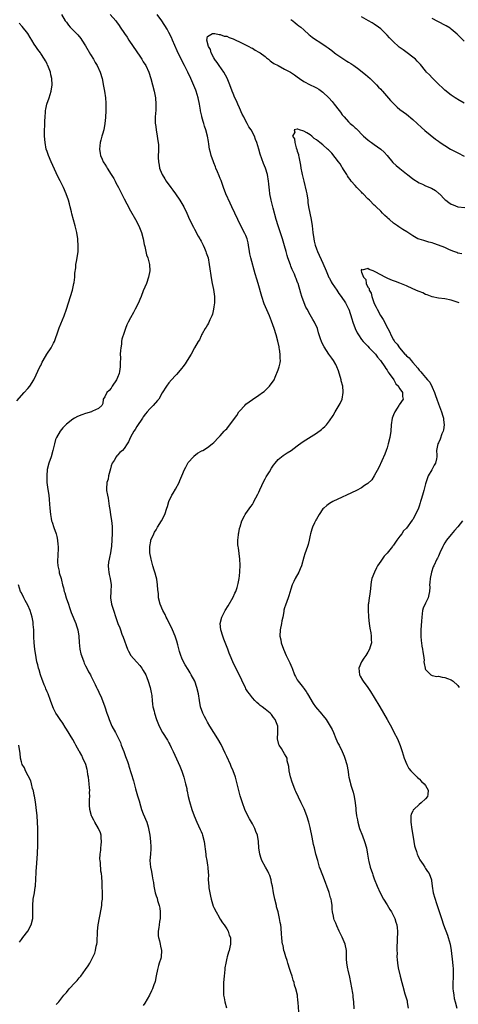
# Model space of a CAD drawing. Units: inches. Extents: x 2613000 to 2616000, y 1536000 to 1539000.
# Drawn here: x 2615152 to 2615289, y 1536934 to 1537241 of the extents above; entities that cross this region are included whole.
import ezdxf

# ---------------------------------------------------------------- set-up
doc = ezdxf.new("R2010")
doc.units = ezdxf.units.IN
doc.header["$MEASUREMENT"] = 0
doc.layers.add('LD26131536_10ft', color=122, linetype='Continuous')

msp = doc.modelspace()

# ---------------------------------------------------------------- linework, layer by layer
at = {"layer": 'LD26131536_10ft'}
for points, elevation in [([(2615165.53, 1537243), (2615166.68, 1537241), (2615167, 1537240.54), (2615167.65, 1537239.65), (2615168.24, 1537239), (2615169, 1537238.2), (2615170.63, 1537236.63), (2615171.53, 1537235.52), (2615171.88, 1537235), (2615173, 1537233.2), (2615174.52, 1537230.52), (2615175.44, 1537229), (2615175.99, 1537227.99), (2615176.61, 1537227), (2615177.56, 1537225), (2615178.15, 1537223), (2615178.63, 1537220.63), (2615178.91, 1537219), (2615179.2, 1537217), (2615179.32, 1537215.32), (2615179.34, 1537215), (2615179.33, 1537213), (2615179.22, 1537210.78), (2615179.05, 1537209), (2615178.66, 1537207), (2615178.32, 1537205.68), (2615178.1, 1537205), (2615177.75, 1537203.75), (2615177.57, 1537203), (2615177.33, 1537201), (2615177.59, 1537199.59), (2615177.67, 1537199), (2615178.15, 1537197.85), (2615178.53, 1537197), (2615178.72, 1537196.72), (2615179, 1537196.23), (2615179.48, 1537195.48), (2615179.75, 1537195), (2615181, 1537193.06), (2615181.78, 1537191.78), (2615182.19, 1537191), (2615182.48, 1537190.48), (2615183.24, 1537189), (2615185, 1537185.47), (2615185.85, 1537183.85), (2615187, 1537181.72), (2615188.55, 1537179), (2615189.63, 1537177), (2615190.46, 1537175), (2615190.96, 1537173), (2615191.24, 1537171.24), (2615191.43, 1537170.57), (2615191.76, 1537169), (2615192.01, 1537168.01), (2615192.39, 1537167), (2615192.94, 1537165), (2615193.04, 1537163), (2615192.65, 1537161), (2615191.94, 1537159), (2615191, 1537156.74), (2615190.31, 1537155), (2615189.92, 1537154.08), (2615189.49, 1537153), (2615188.49, 1537151), (2615187.95, 1537150.05), (2615187, 1537148.31), (2615186.32, 1537147), (2615185.88, 1537146.12), (2615185.44, 1537145), (2615185, 1537143.81), (2615184.32, 1537141.68), (2615184.23, 1537141), (2615184.17, 1537140.17), (2615183.95, 1537139), (2615183.84, 1537138.16), (2615183.83, 1537137), (2615183.86, 1537135.86), (2615183.77, 1537134.23), (2615183.77, 1537133), (2615183.57, 1537131.57), (2615183.46, 1537131), (2615183, 1537129.73), (2615182.67, 1537129), (2615181.33, 1537127), (2615181, 1537126.43), (2615180.34, 1537125.66), (2615179.61, 1537125), (2615179, 1537123.69), (2615178.44, 1537123), (2615178.34, 1537121.66), (2615178.04, 1537121), (2615177, 1537120.07), (2615175.19, 1537119.19), (2615175, 1537119.07), (2615174.85, 1537119), (2615173, 1537118.5), (2615171.88, 1537118.12), (2615170.47, 1537117.53), (2615169.53, 1537117), (2615169, 1537116.72), (2615167, 1537115.2), (2615165.94, 1537114.06), (2615165.04, 1537113), (2615163.89, 1537111), (2615163.64, 1537110.36), (2615163.26, 1537109), (2615162.83, 1537107), (2615162.24, 1537105), (2615161.55, 1537103), (2615161.04, 1537101), (2615160.87, 1537099), (2615160.94, 1537096.94), (2615161.24, 1537094.76), (2615161.51, 1537093), (2615161.69, 1537091.69), (2615161.78, 1537090.22), (2615161.9, 1537089), (2615162.07, 1537087), (2615162.28, 1537085.72), (2615162.41, 1537085), (2615162.59, 1537084.59), (2615163.1, 1537082.9), (2615163.8, 1537081), (2615164.09, 1537080.09), (2615164.26, 1537079), (2615164.35, 1537077.65), (2615164.42, 1537077), (2615164.32, 1537073.68), (2615164.24, 1537073), (2615164.2, 1537072.2), (2615164.31, 1537071), (2615164.72, 1537069.28), (2615164.74, 1537069), (2615164.77, 1537068.77), (2615165.38, 1537067), (2615165.47, 1537066.53), (2615165.84, 1537065), (2615166.1, 1537064.1), (2615166.3, 1537063), (2615166.5, 1537062.5), (2615166.95, 1537061), (2615167.63, 1537059), (2615167.99, 1537058.01), (2615168.31, 1537057), (2615168.46, 1537056.46), (2615169.95, 1537053), (2615170.22, 1537052.22), (2615170.62, 1537051), (2615170.93, 1537049), (2615171.02, 1537047.02), (2615171.22, 1537045), (2615171.56, 1537043.56), (2615171.71, 1537043), (2615172.42, 1537041), (2615172.59, 1537040.59), (2615173, 1537039.79), (2615173.39, 1537039), (2615173.94, 1537037.94), (2615174.49, 1537037), (2615174.65, 1537036.65), (2615175, 1537036.04), (2615175.52, 1537035), (2615176, 1537034), (2615176.43, 1537033), (2615176.58, 1537032.58), (2615177, 1537031.83), (2615177.25, 1537031.25), (2615177.73, 1537030.27), (2615178.29, 1537029), (2615179.05, 1537027), (2615179.62, 1537025), (2615179.99, 1537023.99), (2615180.31, 1537023), (2615181, 1537021.44), (2615181.23, 1537021), (2615182.37, 1537019), (2615183, 1537017.77), (2615183.86, 1537015.86), (2615184.13, 1537015), (2615184.92, 1537013), (2615185.48, 1537011.49), (2615185.68, 1537011), (2615186.04, 1537009.96), (2615186.33, 1537009), (2615186.46, 1537008.46), (2615187.9, 1537003.9), (2615188.57, 1537001.43), (2615189.23, 1536999.23), (2615189.68, 1536997.68), (2615190.11, 1536996.11), (2615190.45, 1536995), (2615191, 1536993.56), (2615192.09, 1536991), (2615192.49, 1536989.51), (2615192.64, 1536989), (2615193, 1536987), (2615193.28, 1536985), (2615193.33, 1536983.33), (2615193.35, 1536983), (2615193.35, 1536982.65), (2615193.2, 1536981), (2615193.07, 1536979.07), (2615193.25, 1536977), (2615193.6, 1536975.6), (2615193.72, 1536974.28), (2615194, 1536973), (2615194.16, 1536972.16), (2615194.3, 1536971), (2615194.7, 1536969), (2615195, 1536968), (2615195.29, 1536967.29), (2615195.47, 1536966.53), (2615195.99, 1536965), (2615196.18, 1536964.18), (2615196.29, 1536963), (2615196.23, 1536961), (2615196.04, 1536960.04), (2615195.9, 1536959), (2615195.84, 1536958.16), (2615195.59, 1536957), (2615195.6, 1536955.6), (2615195.7, 1536955), (2615196.03, 1536953.97), (2615196.23, 1536953), (2615196.32, 1536952.32), (2615196.71, 1536951), (2615196.57, 1536949), (2615196.43, 1536948.43), (2615195.96, 1536947), (2615195.7, 1536946.3), (2615195.41, 1536945), (2615195, 1536943.03), (2615194.68, 1536941.32), (2615194.57, 1536941), (2615194.31, 1536940.31), (2615193.87, 1536939), (2615193.59, 1536938.41), (2615192.92, 1536937.08), (2615191.43, 1536934.57), (2615191, 1536933.77)], 8500), ([(2615180.71, 1537243), (2615182.42, 1537241), (2615182.68, 1537240.68), (2615183.5, 1537239.5), (2615183.82, 1537239), (2615185.17, 1537237), (2615185.92, 1537235.92), (2615186.52, 1537235), (2615187.87, 1537233), (2615189.95, 1537229.95), (2615190.58, 1537229), (2615191, 1537228.24), (2615191.75, 1537227), (2615192.67, 1537225), (2615193.31, 1537223), (2615193.86, 1537221), (2615194.39, 1537219), (2615194.79, 1537217), (2615194.93, 1537215), (2615194.86, 1537213.14), (2615194.72, 1537211), (2615194.74, 1537209), (2615194.75, 1537208.75), (2615194.98, 1537207), (2615195.33, 1537205), (2615195.51, 1537203.51), (2615195.63, 1537203), (2615195.7, 1537202.3), (2615195.73, 1537201), (2615195.62, 1537198.38), (2615195.69, 1537197), (2615195.97, 1537195.97), (2615196.07, 1537195), (2615196.78, 1537193.22), (2615196.88, 1537193), (2615197.73, 1537191.73), (2615198.14, 1537191), (2615199.59, 1537189), (2615200.17, 1537188.17), (2615201.01, 1537187), (2615202.37, 1537185), (2615203, 1537184.02), (2615203.62, 1537183), (2615204.59, 1537181), (2615205.44, 1537179), (2615206.62, 1537176.62), (2615207, 1537175.96), (2615208.14, 1537173.86), (2615208.6, 1537173), (2615208.73, 1537172.73), (2615209, 1537172.24), (2615209.4, 1537171.4), (2615209.62, 1537171), (2615210.02, 1537170.02), (2615210.52, 1537169), (2615210.63, 1537168.63), (2615211, 1537167.59), (2615211.17, 1537167), (2615211.55, 1537165), (2615212.22, 1537160.22), (2615212.45, 1537159), (2615212.83, 1537157.17), (2615213.14, 1537155), (2615213.15, 1537153), (2615213, 1537151.81), (2615212.88, 1537151), (2615212.52, 1537149.48), (2615212.31, 1537149), (2615211.7, 1537147.7), (2615211.34, 1537146.66), (2615211, 1537146.14), (2615210.61, 1537145.39), (2615210.32, 1537145), (2615209.35, 1537143.35), (2615209.17, 1537143), (2615209.12, 1537142.88), (2615209, 1537142.67), (2615208.49, 1537141.51), (2615208.14, 1537141), (2615207, 1537138.96), (2615205.94, 1537137), (2615204.7, 1537135), (2615204.02, 1537133.98), (2615203.29, 1537133), (2615203, 1537132.64), (2615201.34, 1537130.66), (2615201, 1537130.33), (2615199.82, 1537129), (2615199, 1537128.05), (2615198.2, 1537127), (2615196.92, 1537124.92), (2615195.81, 1537123), (2615195.46, 1537122.54), (2615194.1, 1537121), (2615193, 1537119.97), (2615192.23, 1537119), (2615191.65, 1537118.35), (2615191, 1537117.42), (2615190.74, 1537117), (2615189, 1537114.48), (2615188.45, 1537113.55), (2615188.05, 1537113), (2615187, 1537111.06), (2615186.36, 1537109.64), (2615185.99, 1537109), (2615185, 1537107.55), (2615184.52, 1537107), (2615183.71, 1537106.29), (2615183, 1537105.52), (2615182.73, 1537105.27), (2615182.54, 1537105), (2615181.87, 1537103.87), (2615181.29, 1537103), (2615181, 1537102.14), (2615180.73, 1537101.27), (2615180.55, 1537100.55), (2615180.19, 1537099), (2615179.99, 1537098.01), (2615179.67, 1537097), (2615179.49, 1537095), (2615179.53, 1537094.47), (2615179.8, 1537093), (2615180.06, 1537092.06), (2615180.38, 1537089.62), (2615180.59, 1537088.59), (2615180.78, 1537087), (2615181, 1537085.59), (2615181.07, 1537085.07), (2615181.26, 1537083.26), (2615181.27, 1537083), (2615181.26, 1537082.74), (2615181.29, 1537081), (2615181.2, 1537079.2), (2615181.07, 1537077), (2615181, 1537076.43), (2615180.79, 1537075), (2615180.47, 1537073.53), (2615180.31, 1537073), (2615180.16, 1537072.16), (2615180.01, 1537071), (2615180.17, 1537069.83), (2615180.21, 1537069), (2615180.31, 1537068.31), (2615180.71, 1537067), (2615180.99, 1537065.01), (2615180.87, 1537063), (2615180.78, 1537061), (2615181.09, 1537059), (2615183.1, 1537053), (2615183.65, 1537051.65), (2615183.86, 1537051), (2615184.33, 1537049.67), (2615184.73, 1537048.73), (2615186.09, 1537045), (2615186.37, 1537044.37), (2615187.12, 1537043), (2615188.89, 1537041), (2615189, 1537040.9), (2615189.9, 1537039.9), (2615190.56, 1537039), (2615191, 1537038.34), (2615191.78, 1537037), (2615192.13, 1537036.13), (2615192.55, 1537035), (2615193.1, 1537033), (2615193.41, 1537031.41), (2615193.51, 1537031), (2615193.63, 1537030.37), (2615193.75, 1537029), (2615193.82, 1537027.82), (2615194, 1537027), (2615194.35, 1537025.65), (2615194.47, 1537025), (2615195.12, 1537023), (2615195.96, 1537021), (2615197, 1537019.02), (2615198.54, 1537016.54), (2615199, 1537015.71), (2615199.27, 1537015.27), (2615199.7, 1537014.3), (2615200.33, 1537013), (2615202.43, 1537008.43), (2615203, 1537006.93), (2615203.63, 1537005), (2615204.17, 1537003), (2615204.53, 1537001.47), (2615204.61, 1537001), (2615204.66, 1537000.66), (2615205.02, 1536999.02), (2615205.41, 1536997.41), (2615206.12, 1536995), (2615206.81, 1536993), (2615207.69, 1536991), (2615208.76, 1536988.76), (2615209, 1536988.13), (2615209.33, 1536987.33), (2615209.45, 1536987), (2615209.93, 1536985), (2615210.45, 1536981), (2615210.52, 1536980.53), (2615210.8, 1536979), (2615211, 1536977.58), (2615211.11, 1536977), (2615211.21, 1536975.21), (2615211.27, 1536974.73), (2615211.26, 1536973), (2615211.39, 1536971), (2615211.45, 1536970.55), (2615211.71, 1536969), (2615211.95, 1536967.95), (2615212.14, 1536967), (2615212.8, 1536964.8), (2615213, 1536964.35), (2615213.66, 1536963), (2615214.62, 1536961.38), (2615214.89, 1536960.89), (2615215, 1536960.72), (2615215.63, 1536959.63), (2615216.2, 1536959), (2615217, 1536957.73), (2615217.45, 1536957), (2615217.8, 1536955.8), (2615218.15, 1536955), (2615218.2, 1536953.8), (2615218.22, 1536953), (2615218, 1536952), (2615217.72, 1536951), (2615217.5, 1536950.5), (2615217.1, 1536949), (2615217, 1536948.59), (2615216.7, 1536947), (2615216.45, 1536945.55), (2615216.4, 1536945), (2615216.15, 1536943), (2615216.02, 1536941), (2615216.02, 1536940.02), (2615215.99, 1536939), (2615215.99, 1536938.01), (2615216.04, 1536937), (2615216.23, 1536936.23), (2615216.37, 1536935), (2615216.9, 1536933.1)], 8490), ([(2615239.57, 1536930.43), (2615239.29, 1536934.71), (2615239.26, 1536935), (2615239.21, 1536935.21), (2615239.04, 1536937), (2615238.59, 1536939), (2615238.16, 1536940.16), (2615238, 1536941), (2615237.72, 1536941.72), (2615237.36, 1536943), (2615237, 1536944.1), (2615236.75, 1536944.75), (2615236.69, 1536945), (2615236.03, 1536947), (2615235.82, 1536947.82), (2615235.39, 1536949), (2615235, 1536950.44), (2615234.82, 1536951), (2615234.57, 1536952.57), (2615234.42, 1536953), (2615234.31, 1536953.69), (2615234.21, 1536955), (2615234.11, 1536956.11), (2615234, 1536958), (2615233.83, 1536959), (2615233.66, 1536959.66), (2615233.47, 1536961), (2615233, 1536963), (2615232.56, 1536964.56), (2615232.47, 1536965), (2615232, 1536967), (2615231.58, 1536969), (2615231.23, 1536971), (2615231, 1536972.06), (2615230.82, 1536973), (2615230.39, 1536974.39), (2615230.13, 1536975), (2615229.77, 1536975.77), (2615229.05, 1536977), (2615227.99, 1536979), (2615227.72, 1536979.72), (2615227.33, 1536981), (2615227.05, 1536983.05), (2615226.91, 1536985), (2615226.55, 1536987), (2615226.11, 1536988.11), (2615225.78, 1536989), (2615225, 1536990.45), (2615224.06, 1536992.06), (2615223.57, 1536993), (2615222.65, 1536995), (2615221.89, 1536997), (2615221.2, 1536999.2), (2615220.28, 1537003), (2615219.7, 1537005), (2615219.01, 1537007.01), (2615218.39, 1537008.39), (2615218.14, 1537009), (2615217, 1537011.46), (2615216.5, 1537012.5), (2615215.25, 1537015.25), (2615214.27, 1537017), (2615211.71, 1537021), (2615211, 1537022.18), (2615210.54, 1537023), (2615210.02, 1537024.02), (2615209.55, 1537025), (2615208.87, 1537027), (2615208.46, 1537029), (2615208.15, 1537031), (2615207.73, 1537033), (2615207.04, 1537035), (2615205.95, 1537037), (2615205.58, 1537037.58), (2615205, 1537038.58), (2615204.05, 1537040.05), (2615203.54, 1537041), (2615203, 1537042.18), (2615202.66, 1537043), (2615202.25, 1537044.25), (2615201.71, 1537046.29), (2615201.43, 1537047.43), (2615200.93, 1537049), (2615200.12, 1537051), (2615199.78, 1537051.78), (2615199, 1537053.31), (2615198.45, 1537054.45), (2615198.14, 1537055), (2615197.78, 1537055.78), (2615197.04, 1537057), (2615196.22, 1537059), (2615195.76, 1537061), (2615195.69, 1537062.31), (2615195.53, 1537063.53), (2615195.47, 1537065), (2615195.16, 1537066.84), (2615195, 1537067.5), (2615194.67, 1537068.67), (2615194.33, 1537069.67), (2615193.94, 1537071), (2615193.78, 1537071.78), (2615193.43, 1537073), (2615193.07, 1537075), (2615192.98, 1537077), (2615193.31, 1537078.69), (2615193.38, 1537079), (2615194.28, 1537081), (2615194.53, 1537081.47), (2615195, 1537082.22), (2615195.44, 1537083), (2615196.69, 1537085), (2615197.75, 1537087), (2615198.36, 1537089), (2615198.49, 1537089.51), (2615198.93, 1537091), (2615199.91, 1537093), (2615200.33, 1537093.67), (2615201.07, 1537094.93), (2615202.16, 1537097), (2615202.42, 1537097.58), (2615203, 1537099.06), (2615203.84, 1537101), (2615204.21, 1537101.79), (2615204.88, 1537103), (2615205, 1537103.18), (2615206.59, 1537105), (2615206.79, 1537105.21), (2615207.9, 1537106.1), (2615209, 1537106.71), (2615209.17, 1537106.83), (2615209.5, 1537107), (2615211, 1537107.91), (2615212.49, 1537109), (2615213, 1537109.42), (2615214.42, 1537111), (2615215, 1537111.55), (2615216.25, 1537113), (2615216.63, 1537113.37), (2615217, 1537113.75), (2615217.59, 1537114.41), (2615220.13, 1537117.87), (2615220.82, 1537119), (2615221, 1537119.25), (2615222.6, 1537121), (2615223, 1537121.39), (2615225, 1537122.88), (2615227, 1537124.2), (2615228.13, 1537125), (2615228.62, 1537125.38), (2615230.38, 1537127), (2615231.74, 1537129), (2615232.14, 1537129.86), (2615233, 1537132.09), (2615233.31, 1537133), (2615233.68, 1537134.32), (2615233.71, 1537135), (2615233.62, 1537135.62), (2615233.68, 1537137), (2615233.49, 1537138.51), (2615233.39, 1537139), (2615233.3, 1537139.3), (2615232.92, 1537141.08), (2615232.43, 1537143), (2615231.83, 1537145), (2615231, 1537147.29), (2615230.3, 1537149), (2615228.7, 1537152.7), (2615227.9, 1537155), (2615227.69, 1537155.69), (2615227, 1537158.28), (2615226.8, 1537159), (2615226.38, 1537160.38), (2615225.91, 1537162.09), (2615224.53, 1537167), (2615224.25, 1537168.25), (2615224.1, 1537169), (2615223.81, 1537171), (2615223.68, 1537171.68), (2615223.37, 1537173), (2615223, 1537173.98), (2615222.68, 1537174.68), (2615221.44, 1537177), (2615220.45, 1537179), (2615218.62, 1537183), (2615218.1, 1537184.1), (2615216.76, 1537187), (2615215.98, 1537189), (2615215.43, 1537190.57), (2615215.23, 1537191.22), (2615215, 1537191.84), (2615214.68, 1537192.68), (2615214.12, 1537193.88), (2615213.65, 1537195), (2615213.49, 1537195.49), (2615213, 1537196.65), (2615212.83, 1537197), (2615212.12, 1537199), (2615211.89, 1537199.89), (2615211.66, 1537201), (2615211.45, 1537202.55), (2615211.29, 1537203.29), (2615211.04, 1537205), (2615210.52, 1537207), (2615210.1, 1537208.1), (2615209.87, 1537209), (2615209.62, 1537209.62), (2615209.28, 1537211), (2615209.21, 1537211.21), (2615208.87, 1537212.87), (2615208.84, 1537213.16), (2615208.52, 1537215), (2615208.1, 1537217), (2615207.48, 1537219), (2615207.36, 1537219.36), (2615206.77, 1537220.77), (2615205.77, 1537223), (2615204.83, 1537225), (2615203.85, 1537227), (2615203, 1537228.65), (2615201.58, 1537231.58), (2615200.12, 1537235), (2615199.77, 1537235.77), (2615199, 1537237.3), (2615198.39, 1537238.39), (2615196.82, 1537241), (2615195.34, 1537243)], 8480), ([(2615291, 1537215.27), (2615289, 1537216.48), (2615288.7, 1537216.7), (2615288.21, 1537217), (2615287, 1537217.8), (2615285, 1537219.36), (2615284.19, 1537220.19), (2615283.23, 1537221), (2615283, 1537221.21), (2615281, 1537223.2), (2615280.16, 1537224.16), (2615279.31, 1537225), (2615279, 1537225.35), (2615277.36, 1537227.36), (2615277, 1537227.73), (2615276.41, 1537228.41), (2615275.8, 1537229), (2615275, 1537229.68), (2615273.28, 1537231), (2615271.95, 1537231.95), (2615270.8, 1537232.8), (2615270.57, 1537233), (2615269, 1537234.39), (2615267.71, 1537235.71), (2615267, 1537236.49), (2615266.51, 1537237), (2615265, 1537238.45), (2615264.31, 1537239), (2615263, 1537239.95), (2615262.35, 1537240.35), (2615261.23, 1537241), (2615259, 1537242.26)], 8490), ([(2615151.53, 1537122.47), (2615153.85, 1537125), (2615155, 1537126.3), (2615155.58, 1537127), (2615156.87, 1537129), (2615157, 1537129.25), (2615158.77, 1537133), (2615159, 1537133.46), (2615159.48, 1537134.52), (2615159.75, 1537135), (2615160.97, 1537137.03), (2615162.24, 1537139), (2615163, 1537140.39), (2615163.28, 1537141), (2615164.56, 1537144.56), (2615164.77, 1537145.23), (2615166.29, 1537149), (2615167.04, 1537151), (2615167.7, 1537153), (2615168.34, 1537155), (2615168.91, 1537157), (2615169.33, 1537159), (2615169.39, 1537159.39), (2615169.6, 1537161), (2615169.69, 1537162.31), (2615169.91, 1537163.91), (2615170.01, 1537165), (2615170.14, 1537165.86), (2615170.36, 1537167), (2615170.65, 1537169), (2615170.72, 1537171), (2615170.59, 1537172.59), (2615170.57, 1537173), (2615170.25, 1537175), (2615169.79, 1537177), (2615168.76, 1537180.76), (2615168.62, 1537181.38), (2615168.22, 1537183), (2615167.94, 1537183.94), (2615167.69, 1537185), (2615166.98, 1537187), (2615166.08, 1537189), (2615165.03, 1537191.03), (2615164.38, 1537192.38), (2615162.23, 1537197), (2615161.39, 1537199), (2615161, 1537200.21), (2615160.76, 1537201), (2615160.39, 1537203), (2615160.21, 1537205), (2615160.19, 1537205.81), (2615160.2, 1537207), (2615160.27, 1537208.27), (2615160.29, 1537209.71), (2615160.36, 1537211), (2615160.49, 1537212.49), (2615160.5, 1537213), (2615160.56, 1537213.45), (2615160.93, 1537215), (2615161.68, 1537217), (2615162.01, 1537217.99), (2615162.31, 1537219), (2615162.56, 1537221), (2615162.47, 1537223), (2615162.19, 1537224.19), (2615162.03, 1537225), (2615161.47, 1537226.53), (2615161.28, 1537227), (2615161.18, 1537227.18), (2615161, 1537227.54), (2615160.48, 1537228.48), (2615160.24, 1537229), (2615159, 1537230.83), (2615158.9, 1537231), (2615158.07, 1537232.07), (2615157.51, 1537233), (2615157, 1537233.72), (2615156.25, 1537235), (2615155.76, 1537235.76), (2615155, 1537237), (2615153.26, 1537239.26), (2615152.28, 1537240.28)], 8510), ([(2615237, 1537241.36), (2615237.57, 1537241), (2615238.34, 1537240.34), (2615239, 1537239.84), (2615239.44, 1537239.44), (2615240.07, 1537239), (2615241, 1537238.13), (2615242.65, 1537236.65), (2615243, 1537236.45), (2615243.78, 1537235.78), (2615247, 1537233.73), (2615247.97, 1537233), (2615248.59, 1537232.59), (2615249, 1537232.27), (2615249.74, 1537231.74), (2615250.61, 1537231), (2615251, 1537230.72), (2615253.5, 1537229), (2615254.43, 1537228.43), (2615255, 1537228.05), (2615255.65, 1537227.65), (2615256.59, 1537227), (2615258.14, 1537225.86), (2615259.35, 1537225), (2615260.27, 1537224.27), (2615261.7, 1537223), (2615263, 1537221.74), (2615263.73, 1537221), (2615264.34, 1537220.34), (2615265, 1537219.66), (2615265.3, 1537219.3), (2615265.59, 1537219), (2615268.1, 1537216.1), (2615269.06, 1537215.06), (2615270.1, 1537214.1), (2615271, 1537213.33), (2615273, 1537211.83), (2615275, 1537210.19), (2615277.71, 1537207.71), (2615278.78, 1537206.78), (2615282.09, 1537204.09), (2615283, 1537203.48), (2615283.27, 1537203.27), (2615285, 1537202.12), (2615286.77, 1537201), (2615288.2, 1537200.2), (2615289, 1537199.78), (2615291, 1537198.81)], 8480), ([(2615291, 1537234.69), (2615288.86, 1537236.86), (2615287, 1537238.41), (2615286.65, 1537238.65), (2615285.4, 1537239.4), (2615282.78, 1537240.78), (2615281, 1537241.75)], 8500), ([(2615256.73, 1536932.73), (2615256.62, 1536935), (2615256.44, 1536936.44), (2615256.39, 1536937), (2615256.29, 1536937.71), (2615255.35, 1536942.65), (2615254.85, 1536944.85), (2615254.79, 1536945.21), (2615254.44, 1536947), (2615254.36, 1536948.36), (2615254.33, 1536951), (2615253.87, 1536953), (2615253, 1536955.17), (2615252.08, 1536957), (2615251.33, 1536958.67), (2615251, 1536959.51), (2615250.53, 1536960.53), (2615250.37, 1536961), (2615250.28, 1536961.72), (2615249.98, 1536963), (2615249.87, 1536963.87), (2615249.84, 1536965), (2615249.67, 1536966.33), (2615249.54, 1536967), (2615249.4, 1536967.4), (2615248.97, 1536969.03), (2615248.24, 1536971), (2615247.87, 1536971.87), (2615247.51, 1536973), (2615246.24, 1536976.24), (2615245.97, 1536977), (2615245.35, 1536979), (2615244.81, 1536981), (2615244.32, 1536983), (2615244.08, 1536984.08), (2615243.64, 1536986.36), (2615243, 1536989.3), (2615242.55, 1536991), (2615241.92, 1536993), (2615241.12, 1536995.12), (2615240.25, 1536997), (2615238.55, 1537000.55), (2615238.35, 1537001), (2615237.56, 1537003), (2615237.44, 1537003.44), (2615236.88, 1537005.12), (2615236.46, 1537007), (2615236.35, 1537008.35), (2615235.87, 1537010.13), (2615235.79, 1537011), (2615235.54, 1537011.54), (2615235, 1537012.29), (2615234.61, 1537013), (2615234.04, 1537013.96), (2615233.37, 1537015), (2615233.25, 1537015.24), (2615232.86, 1537017), (2615232.91, 1537019), (2615232.9, 1537021), (2615232.14, 1537023), (2615231.63, 1537023.63), (2615231, 1537024.55), (2615230.75, 1537024.75), (2615230.52, 1537025), (2615229, 1537026.25), (2615228.01, 1537027), (2615227.4, 1537027.4), (2615227, 1537027.81), (2615226.34, 1537028.35), (2615225.74, 1537029), (2615225, 1537029.77), (2615224.07, 1537031), (2615223.63, 1537031.63), (2615223, 1537032.65), (2615222.8, 1537033), (2615221.84, 1537035), (2615221.6, 1537035.6), (2615219.88, 1537039), (2615218.9, 1537041), (2615218.11, 1537043), (2615217.77, 1537043.77), (2615217.35, 1537045), (2615216.1, 1537048.1), (2615215.75, 1537049), (2615215.12, 1537051), (2615214.96, 1537053), (2615215.47, 1537055), (2615216.51, 1537057), (2615217.46, 1537058.54), (2615219, 1537061.23), (2615219.54, 1537062.46), (2615219.79, 1537063), (2615220.24, 1537064.24), (2615220.48, 1537065), (2615220.53, 1537065.47), (2615220.91, 1537067), (2615221, 1537067.8), (2615221.12, 1537069.12), (2615221.2, 1537071.2), (2615221.13, 1537073), (2615220.63, 1537076.63), (2615220.53, 1537077), (2615220.46, 1537077.54), (2615220.43, 1537079), (2615220.66, 1537080.66), (2615220.69, 1537081), (2615220.73, 1537081.27), (2615221, 1537082.62), (2615221.07, 1537082.93), (2615221.17, 1537083.17), (2615221.7, 1537085), (2615222.55, 1537086.55), (2615222.75, 1537087), (2615223, 1537087.32), (2615224.56, 1537089.44), (2615225, 1537090.07), (2615225.32, 1537090.68), (2615225.45, 1537091), (2615226.65, 1537093.35), (2615227, 1537093.97), (2615227.31, 1537094.69), (2615228.58, 1537097.42), (2615229, 1537098.12), (2615229.3, 1537098.7), (2615229.48, 1537099), (2615230.3, 1537100.3), (2615231, 1537101.46), (2615231.6, 1537102.4), (2615232.1, 1537103), (2615233, 1537104.16), (2615234.03, 1537105), (2615234.58, 1537105.42), (2615235.8, 1537106.2), (2615237.13, 1537107), (2615239, 1537108.38), (2615240.49, 1537109.51), (2615241.68, 1537110.32), (2615245, 1537112.38), (2615246.51, 1537113.49), (2615247, 1537113.96), (2615247.57, 1537114.43), (2615248.06, 1537115), (2615249, 1537116.23), (2615250.13, 1537117.87), (2615250.76, 1537119), (2615252.38, 1537121.62), (2615252.96, 1537123), (2615253.34, 1537125), (2615253.28, 1537125.28), (2615253.16, 1537127), (2615252.71, 1537128.71), (2615252.67, 1537129), (2615251.83, 1537131.83), (2615251.35, 1537133), (2615251, 1537133.73), (2615250.25, 1537135), (2615249.75, 1537135.75), (2615248.86, 1537137), (2615247.33, 1537139.33), (2615246.67, 1537140.67), (2615246.1, 1537142.1), (2615245.86, 1537143), (2615245.63, 1537143.63), (2615245.26, 1537145), (2615244.36, 1537147), (2615243.86, 1537147.86), (2615243, 1537149.29), (2615242.05, 1537151), (2615241.69, 1537151.69), (2615241.14, 1537153), (2615240.39, 1537155), (2615240.07, 1537156.07), (2615239.25, 1537159), (2615239.18, 1537159.18), (2615239, 1537159.67), (2615238.61, 1537160.61), (2615238.47, 1537161), (2615238.08, 1537161.92), (2615237.4, 1537163.4), (2615237, 1537164.45), (2615236.84, 1537164.84), (2615236.07, 1537167), (2615235.81, 1537167.81), (2615235.48, 1537169), (2615235, 1537170.79), (2615234.34, 1537173), (2615233, 1537177), (2615232.4, 1537179), (2615231.46, 1537182.54), (2615230.88, 1537185), (2615230.47, 1537187), (2615230.3, 1537188.3), (2615230.18, 1537189), (2615230.1, 1537190.1), (2615229.99, 1537191), (2615229.7, 1537193), (2615229.11, 1537195), (2615228.5, 1537196.5), (2615227.43, 1537199.43), (2615226.97, 1537200.97), (2615226.4, 1537203), (2615225.98, 1537203.98), (2615225.63, 1537205), (2615224.58, 1537207), (2615223.94, 1537207.94), (2615223.41, 1537209), (2615223, 1537209.7), (2615222.28, 1537211), (2615221.85, 1537211.85), (2615221, 1537213.83), (2615220.44, 1537215), (2615220.02, 1537216.02), (2615219.54, 1537217), (2615219, 1537218.33), (2615218.71, 1537219), (2615217.96, 1537221), (2615217.12, 1537223.12), (2615216.09, 1537225), (2615214.66, 1537227), (2615214.03, 1537228.03), (2615213.23, 1537229), (2615213.17, 1537229.17), (2615213, 1537229.39), (2615212.18, 1537231), (2615211.99, 1537231.99), (2615211.35, 1537233), (2615210.82, 1537235), (2615211, 1537236.13), (2615212.55, 1537237), (2615212.93, 1537237.07), (2615213.04, 1537237.03), (2615213.3, 1537237), (2615214.67, 1537236.67), (2615215, 1537236.72), (2615216.25, 1537236.25), (2615217, 1537236.16), (2615217.76, 1537235.76), (2615219, 1537235.38), (2615219.24, 1537235.24), (2615219.79, 1537235), (2615221, 1537234.42), (2615222.07, 1537233.93), (2615223.88, 1537233), (2615224.58, 1537232.58), (2615225, 1537232.41), (2615225.85, 1537231.85), (2615227, 1537231.26), (2615227.38, 1537231), (2615229, 1537229.81), (2615229.43, 1537229.43), (2615230.06, 1537229), (2615230.53, 1537228.53), (2615231, 1537228.23), (2615231.69, 1537227.69), (2615233.03, 1537227), (2615235, 1537225.92), (2615236.93, 1537225), (2615238.13, 1537224.13), (2615239, 1537223.54), (2615239.72, 1537223), (2615241, 1537222.11), (2615243, 1537221.05), (2615244.38, 1537220.38), (2615245, 1537220.05), (2615245.66, 1537219.66), (2615246.59, 1537219), (2615247, 1537218.69), (2615248.8, 1537217), (2615249.84, 1537215.84), (2615250.47, 1537215), (2615252, 1537213), (2615252.45, 1537212.45), (2615253, 1537211.68), (2615253.57, 1537211), (2615255, 1537209.47), (2615255.49, 1537209), (2615256.32, 1537208.32), (2615257, 1537207.64), (2615257.35, 1537207.35), (2615259.68, 1537205), (2615261, 1537203.83), (2615261.46, 1537203.46), (2615262.1, 1537203), (2615263, 1537202.43), (2615265.07, 1537201), (2615266.06, 1537200.06), (2615267.01, 1537199.01), (2615268.83, 1537196.83), (2615269.85, 1537195.85), (2615271, 1537194.88), (2615273, 1537193.24), (2615273.33, 1537193), (2615275, 1537191.69), (2615277, 1537190.45), (2615278.01, 1537190.01), (2615279, 1537189.54), (2615280.8, 1537188.8), (2615282.07, 1537188.07), (2615283.16, 1537187.16), (2615283.29, 1537187), (2615285, 1537185.27), (2615285.25, 1537185), (2615286.28, 1537184.28), (2615287, 1537183.81), (2615287.56, 1537183.56), (2615289, 1537182.99), (2615291.26, 1537182.74)], 8470), ([(2615290.26, 1537168.26), (2615289, 1537168.54), (2615288.69, 1537168.69), (2615287.83, 1537169), (2615286.46, 1537169.54), (2615285, 1537170.23), (2615283.05, 1537171.05), (2615281.57, 1537171.57), (2615281, 1537171.74), (2615279.99, 1537171.99), (2615278.41, 1537172.41), (2615277, 1537172.83), (2615276.61, 1537173), (2615275, 1537173.9), (2615273.13, 1537175.13), (2615271.89, 1537175.89), (2615271, 1537176.49), (2615270.68, 1537176.68), (2615270.28, 1537177), (2615269, 1537177.9), (2615267.77, 1537179), (2615267.33, 1537179.33), (2615267, 1537179.63), (2615266.26, 1537180.26), (2615265.58, 1537181), (2615265, 1537181.56), (2615263.59, 1537183), (2615263.29, 1537183.29), (2615263, 1537183.52), (2615261.5, 1537185), (2615261, 1537185.46), (2615259.49, 1537187), (2615259.27, 1537187.27), (2615259, 1537187.53), (2615258.3, 1537188.3), (2615257.58, 1537189), (2615257, 1537189.65), (2615255.84, 1537191), (2615255.51, 1537191.51), (2615255, 1537192.14), (2615254.67, 1537192.67), (2615254.43, 1537193), (2615253.37, 1537194.63), (2615253.09, 1537195.09), (2615253, 1537195.21), (2615252.34, 1537196.34), (2615251.81, 1537197), (2615249.73, 1537199.73), (2615248.74, 1537200.74), (2615248.44, 1537201), (2615247, 1537202.25), (2615246.02, 1537203), (2615245, 1537203.84), (2615244.27, 1537204.27), (2615243.5, 1537205), (2615243, 1537205.39), (2615241.94, 1537206.06), (2615241, 1537206.57), (2615239.73, 1537207), (2615239.14, 1537207.14), (2615239, 1537207.22), (2615237.99, 1537207), (2615238.25, 1537206.25), (2615237.5, 1537205), (2615238.13, 1537204.13), (2615238.18, 1537203), (2615238.66, 1537201.34), (2615238.86, 1537200.86), (2615239, 1537200.29), (2615239.33, 1537199.33), (2615239.36, 1537199), (2615239.44, 1537198.56), (2615239.98, 1537195.98), (2615240.15, 1537195), (2615240.42, 1537193.58), (2615240.55, 1537193), (2615240.65, 1537192.65), (2615241.03, 1537190.97), (2615241.8, 1537187.8), (2615241.95, 1537187), (2615242.26, 1537185), (2615242.32, 1537184.32), (2615242.53, 1537183), (2615243.31, 1537179), (2615243.61, 1537177), (2615243.86, 1537175), (2615244.15, 1537173), (2615244.3, 1537172.3), (2615244.61, 1537171), (2615245, 1537169.9), (2615245.34, 1537169), (2615247, 1537165.37), (2615247.96, 1537163), (2615248.87, 1537160.87), (2615249, 1537160.66), (2615249.56, 1537159.56), (2615249.9, 1537159), (2615251.28, 1537157), (2615251.96, 1537155.96), (2615252.72, 1537155), (2615254.05, 1537153), (2615255, 1537151.14), (2615255.06, 1537151), (2615256, 1537148), (2615256.29, 1537147), (2615257.03, 1537145), (2615257.66, 1537143.66), (2615258.06, 1537143), (2615259, 1537141.6), (2615259.5, 1537141), (2615260.21, 1537140.21), (2615261, 1537139.45), (2615261.42, 1537139), (2615263, 1537137.44), (2615263.36, 1537137), (2615264.04, 1537136.04), (2615264.94, 1537135), (2615266.32, 1537133), (2615266.55, 1537132.55), (2615267, 1537131.96), (2615267.36, 1537131.36), (2615267.67, 1537131), (2615269.05, 1537129), (2615269.76, 1537127.76), (2615270.51, 1537127), (2615270.64, 1537126.64), (2615271, 1537126.18), (2615271.77, 1537125), (2615271.78, 1537123.78), (2615271.96, 1537123), (2615270.79, 1537121.21), (2615270.69, 1537121), (2615270.13, 1537120.13), (2615269.37, 1537119), (2615269, 1537118.09), (2615268.59, 1537117), (2615268.28, 1537115), (2615268.12, 1537113), (2615267.84, 1537111), (2615267.37, 1537109), (2615267, 1537107.82), (2615266.71, 1537107), (2615266.24, 1537105.76), (2615264.39, 1537101.61), (2615263, 1537099.05), (2615262.23, 1537097.77), (2615261, 1537096.63), (2615259.98, 1537095.98), (2615259, 1537095.3), (2615257.48, 1537094.52), (2615254.29, 1537093), (2615253, 1537092.36), (2615250.05, 1537091), (2615249, 1537090.4), (2615248.17, 1537089.83), (2615247.24, 1537089), (2615247, 1537088.7), (2615245.82, 1537087), (2615245, 1537085.54), (2615244.82, 1537085.18), (2615244.69, 1537085), (2615244.39, 1537084.39), (2615243.74, 1537083), (2615243.56, 1537082.44), (2615243.11, 1537081), (2615243, 1537080.49), (2615242.74, 1537079), (2615242.41, 1537077.59), (2615242.2, 1537077), (2615241.32, 1537074.68), (2615241, 1537073.67), (2615240.28, 1537071), (2615239.93, 1537070.07), (2615239.45, 1537069), (2615238.34, 1537067), (2615237.94, 1537066.06), (2615237.42, 1537065), (2615237, 1537063.74), (2615236.38, 1537061.62), (2615236.15, 1537061), (2615235.27, 1537058.73), (2615235, 1537057.84), (2615234.82, 1537057.18), (2615234.77, 1537056.77), (2615234.45, 1537055), (2615234.17, 1537053.83), (2615234.05, 1537053), (2615233.65, 1537051), (2615233.6, 1537049), (2615233.85, 1537047.85), (2615234.01, 1537047), (2615234.69, 1537045), (2615235.56, 1537043), (2615236.69, 1537040.69), (2615237, 1537039.98), (2615237.29, 1537039.29), (2615237.39, 1537039), (2615238.16, 1537037), (2615238.42, 1537036.42), (2615239, 1537035.44), (2615239.24, 1537035), (2615240.88, 1537032.88), (2615241, 1537032.74), (2615241.72, 1537031.72), (2615242.21, 1537031), (2615243.98, 1537027.98), (2615244.7, 1537027), (2615246.68, 1537024.68), (2615247, 1537024.26), (2615247.59, 1537023.59), (2615248.01, 1537023), (2615249.29, 1537021), (2615249.91, 1537019.91), (2615250.29, 1537019), (2615251, 1537017.12), (2615251.62, 1537015.62), (2615252, 1537015), (2615252.98, 1537013.02), (2615253.56, 1537011.56), (2615253.82, 1537011), (2615254.43, 1537009), (2615254.85, 1537006.85), (2615255, 1537005.7), (2615255.11, 1537005), (2615255.51, 1537003.51), (2615255.58, 1537003), (2615255.76, 1537002.24), (2615256.39, 1537000.39), (2615256.68, 1536999), (2615257.03, 1536997), (2615257.24, 1536995.24), (2615257.29, 1536994.72), (2615257.5, 1536993), (2615257.73, 1536991.73), (2615257.85, 1536991), (2615258.41, 1536989), (2615259.29, 1536986.71), (2615259.98, 1536985), (2615260.57, 1536983), (2615260.91, 1536981), (2615261.15, 1536979.15), (2615261.27, 1536978.73), (2615261.68, 1536977), (2615262.4, 1536975), (2615262.57, 1536974.57), (2615263, 1536973.34), (2615263.89, 1536971), (2615264.8, 1536969), (2615265.89, 1536967), (2615267, 1536965.19), (2615267.81, 1536963.81), (2615268.34, 1536963), (2615269, 1536961.76), (2615269.39, 1536961), (2615269.76, 1536959.76), (2615270.03, 1536959), (2615270.09, 1536958.09), (2615270.22, 1536957), (2615270.19, 1536956.19), (2615270.18, 1536955), (2615270.06, 1536951), (2615270.1, 1536950.1), (2615270.06, 1536949), (2615270.18, 1536948.18), (2615270.25, 1536947), (2615270.48, 1536945.52), (2615271.02, 1536942.98), (2615271.56, 1536941), (2615271.89, 1536939.89), (2615272.57, 1536937.43), (2615272.78, 1536936.78), (2615273, 1536935.87), (2615273.22, 1536935.22), (2615273.26, 1536935), (2615273.27, 1536934.73), (2615273.58, 1536933)], 8460), ([(2615289.48, 1537153), (2615287, 1537153.83), (2615285, 1537154.25), (2615283, 1537154.51), (2615281, 1537154.93), (2615279.5, 1537155.5), (2615279, 1537155.66), (2615278.09, 1537156.09), (2615277, 1537156.52), (2615276.68, 1537156.68), (2615275, 1537157.38), (2615273, 1537158.28), (2615271, 1537159.12), (2615269.63, 1537159.63), (2615269, 1537159.92), (2615268.2, 1537160.2), (2615267, 1537160.75), (2615266.8, 1537160.8), (2615266.44, 1537161), (2615265, 1537161.72), (2615263.3, 1537162.7), (2615262.61, 1537163), (2615261.4, 1537163.4), (2615261, 1537163.73), (2615259.23, 1537163.23), (2615259, 1537163.5), (2615258.88, 1537163), (2615259, 1537162.61), (2615259.59, 1537161), (2615260.32, 1537160.32), (2615260.48, 1537159), (2615261, 1537157.91), (2615261.44, 1537157.44), (2615261.41, 1537157), (2615262.05, 1537156.05), (2615262.23, 1537155), (2615262.85, 1537153.15), (2615263, 1537152.78), (2615263.63, 1537151.63), (2615263.88, 1537151), (2615264.96, 1537149.04), (2615265.79, 1537147.79), (2615267.17, 1537145), (2615267.83, 1537143.83), (2615268.16, 1537143), (2615269, 1537141.49), (2615269.21, 1537141.21), (2615269.31, 1537141), (2615270.11, 1537140.11), (2615270.83, 1537139), (2615272.57, 1537137), (2615272.79, 1537136.79), (2615273, 1537136.53), (2615273.82, 1537135.82), (2615274.48, 1537135), (2615275, 1537134.4), (2615276.62, 1537132.62), (2615277, 1537132.06), (2615277.54, 1537131.54), (2615277.93, 1537131), (2615279, 1537129.75), (2615279.59, 1537129), (2615280.27, 1537128.27), (2615281, 1537126.73), (2615281.78, 1537125), (2615282.12, 1537124.12), (2615282.49, 1537123), (2615283, 1537121.54), (2615283.97, 1537119), (2615284.38, 1537117.62), (2615284.53, 1537117), (2615284.53, 1537116.53), (2615284.76, 1537115), (2615284.62, 1537113.38), (2615284.5, 1537113), (2615284.1, 1537112.1), (2615283.5, 1537110.5), (2615283, 1537109.38), (2615282.78, 1537109), (2615282.38, 1537107), (2615282.48, 1537105.52), (2615282.47, 1537105), (2615282.34, 1537104.34), (2615282.12, 1537103), (2615281.66, 1537102.34), (2615280.94, 1537100.94), (2615279.84, 1537099), (2615279.55, 1537098.45), (2615279, 1537096.52), (2615278.44, 1537094.44), (2615278.02, 1537093), (2615277.66, 1537091.66), (2615277.45, 1537091), (2615277.33, 1537090.67), (2615277, 1537089.6), (2615276.8, 1537089), (2615275.87, 1537087), (2615275, 1537085.47), (2615274.81, 1537085.19), (2615273, 1537082.76), (2615272.15, 1537081.85), (2615271.57, 1537081), (2615271, 1537080.22), (2615270.06, 1537079), (2615269, 1537077.45), (2615268.79, 1537077.21), (2615268.63, 1537077), (2615267, 1537074.91), (2615266.03, 1537073.97), (2615265, 1537072.42), (2615263.99, 1537071), (2615263.64, 1537070.36), (2615263.02, 1537069), (2615262.27, 1537067), (2615262, 1537066), (2615261.92, 1537065), (2615261.86, 1537063.86), (2615261.69, 1537063), (2615261.51, 1537061.51), (2615261.4, 1537061), (2615261.17, 1537059.17), (2615261.12, 1537058.88), (2615261.06, 1537057), (2615261.18, 1537055.18), (2615261.17, 1537055), (2615261.37, 1537053), (2615261.57, 1537051.57), (2615261.88, 1537050.12), (2615262.04, 1537049), (2615262.03, 1537048.03), (2615262.09, 1537047), (2615261.72, 1537045.72), (2615261.55, 1537045), (2615261, 1537043.99), (2615260.35, 1537043), (2615259.79, 1537042.21), (2615258.98, 1537041), (2615258.14, 1537039), (2615258.35, 1537037), (2615258.58, 1537036.58), (2615259.3, 1537035.3), (2615259.48, 1537035), (2615260.97, 1537032.97), (2615261.79, 1537031.79), (2615263, 1537029.9), (2615264.77, 1537027), (2615265.91, 1537025), (2615267, 1537023), (2615268.43, 1537020.43), (2615269.12, 1537019.12), (2615270.19, 1537017), (2615271.07, 1537014.93), (2615271.71, 1537013), (2615271.97, 1537011.97), (2615272.3, 1537011), (2615273.11, 1537009), (2615273.77, 1537007.77), (2615274.42, 1537007), (2615275, 1537006.35), (2615276.4, 1537005), (2615276.68, 1537004.68), (2615277, 1537004.49), (2615277.67, 1537003.67), (2615278.52, 1537003), (2615279, 1537002.42), (2615279.77, 1537001), (2615279.67, 1536999.67), (2615279.6, 1536999), (2615279, 1536998.29), (2615277.59, 1536997), (2615277, 1536996.55), (2615275.29, 1536995), (2615275.16, 1536994.84), (2615275, 1536994.46), (2615274.48, 1536993.52), (2615274.36, 1536993), (2615274.39, 1536992.39), (2615274.34, 1536991), (2615274.69, 1536988.69), (2615275, 1536986.92), (2615275.3, 1536985), (2615275.58, 1536983.58), (2615275.72, 1536983), (2615276.12, 1536981.88), (2615276.39, 1536981), (2615276.56, 1536980.56), (2615277, 1536979.72), (2615277.23, 1536979.23), (2615278.23, 1536977.77), (2615278.71, 1536977), (2615278.81, 1536976.81), (2615279, 1536976.56), (2615279.57, 1536975.57), (2615280.06, 1536975), (2615280.79, 1536973), (2615280.83, 1536972.83), (2615280.99, 1536971), (2615281.33, 1536969), (2615282.41, 1536965.59), (2615282.72, 1536964.72), (2615283.92, 1536961), (2615284.59, 1536959), (2615285.77, 1536955.77), (2615286.04, 1536955), (2615286.64, 1536953), (2615287.01, 1536951.01), (2615287.35, 1536947.35), (2615287.42, 1536947), (2615287.49, 1536946.51), (2615287.58, 1536945), (2615287.55, 1536943.55), (2615287.54, 1536942.46), (2615287.47, 1536941), (2615287.49, 1536939.49), (2615287.52, 1536939), (2615287.61, 1536938.39), (2615287.76, 1536937), (2615287.95, 1536935.95), (2615288.16, 1536935), (2615288.69, 1536933)], 8450), ([(2615290.48, 1537085), (2615289, 1537083.1), (2615287.96, 1537082.04), (2615287, 1537080.7), (2615285.54, 1537079), (2615285, 1537078.13), (2615284.55, 1537077.45), (2615284.34, 1537077), (2615283.42, 1537075), (2615283, 1537074.02), (2615282.66, 1537073.34), (2615282.46, 1537073), (2615281.52, 1537071), (2615281.36, 1537070.64), (2615280.84, 1537069), (2615280.4, 1537067), (2615280.27, 1537065.73), (2615280.26, 1537065), (2615280.29, 1537064.29), (2615280.26, 1537063), (2615280.02, 1537061.98), (2615279.84, 1537061), (2615279, 1537059.29), (2615278.22, 1537057.78), (2615278.04, 1537057), (2615277.96, 1537055.96), (2615277.8, 1537055), (2615277.72, 1537053.72), (2615277.48, 1537051), (2615277.47, 1537049), (2615277.61, 1537047.61), (2615277.69, 1537047), (2615277.86, 1537045.86), (2615278.03, 1537045), (2615278.11, 1537044.11), (2615278.32, 1537043), (2615278.5, 1537041.5), (2615278.49, 1537041), (2615278.5, 1537040.5), (2615278.81, 1537039), (2615278.86, 1537038.86), (2615279, 1537038.59), (2615280.6, 1537037), (2615280.84, 1537036.84), (2615281, 1537036.77), (2615282.49, 1537036.49), (2615283, 1537036.5), (2615284.21, 1537036.21), (2615285, 1537036.17), (2615285.78, 1537035.78), (2615287, 1537035.36), (2615287.54, 1537035), (2615289, 1537033.68), (2615289.43, 1537033)], 8440), ([(2615163.84, 1536934.16), (2615164.69, 1536935), (2615165, 1536935.34), (2615166.27, 1536937), (2615167, 1536937.82), (2615167.93, 1536939), (2615169.71, 1536941), (2615170.34, 1536941.66), (2615171, 1536942.45), (2615171.53, 1536943), (2615172.98, 1536945), (2615173.77, 1536946.23), (2615174.31, 1536947), (2615175, 1536948.29), (2615175.88, 1536950.12), (2615176.11, 1536951), (2615176.31, 1536952.31), (2615176.5, 1536953), (2615176.56, 1536953.44), (2615176.69, 1536957), (2615176.91, 1536959), (2615177.88, 1536963.88), (2615178.04, 1536965), (2615178.1, 1536965.9), (2615178.24, 1536967), (2615178.27, 1536968.27), (2615178.27, 1536969), (2615178.22, 1536971), (2615178.14, 1536972.14), (2615178.08, 1536973.92), (2615177.94, 1536975), (2615177.77, 1536975.77), (2615177.66, 1536978.34), (2615177.53, 1536979), (2615177.47, 1536979.47), (2615177.54, 1536981), (2615177.75, 1536982.25), (2615177.77, 1536983), (2615177.84, 1536983.84), (2615177.99, 1536985), (2615177.87, 1536986.13), (2615177.81, 1536987), (2615177.64, 1536987.64), (2615177.03, 1536989), (2615175.86, 1536991), (2615175.61, 1536991.61), (2615175, 1536992.74), (2615174.87, 1536993), (2615174.37, 1536995), (2615174.26, 1536996.27), (2615174.24, 1536997), (2615174.23, 1536998.23), (2615174.28, 1536999), (2615174.24, 1537000.24), (2615174.28, 1537001), (2615174.26, 1537001.74), (2615174.13, 1537003), (2615173.97, 1537003.97), (2615173.89, 1537005), (2615173.75, 1537005.75), (2615173.59, 1537007), (2615173.48, 1537007.48), (2615173.07, 1537009), (2615172.16, 1537011), (2615171.81, 1537011.81), (2615171.08, 1537013), (2615171, 1537013.17), (2615169.98, 1537015), (2615169.68, 1537015.68), (2615169, 1537016.81), (2615167, 1537020.07), (2615166.66, 1537020.66), (2615165.91, 1537021.91), (2615165.12, 1537023), (2615164.28, 1537024.28), (2615163.76, 1537025), (2615163, 1537026.49), (2615162.77, 1537027), (2615162.11, 1537029), (2615161.35, 1537031), (2615161.22, 1537031.22), (2615161, 1537031.64), (2615160.61, 1537032.61), (2615160.47, 1537033), (2615160.12, 1537033.88), (2615159.65, 1537035), (2615159.49, 1537035.49), (2615158.93, 1537037), (2615158.53, 1537038.52), (2615158.34, 1537039), (2615158.12, 1537040.12), (2615157.85, 1537041), (2615157.6, 1537042.4), (2615157.22, 1537045), (2615156.99, 1537047), (2615156.87, 1537048.87), (2615156.89, 1537049.11), (2615156.85, 1537051), (2615156.68, 1537052.68), (2615156.7, 1537053), (2615156.65, 1537053.35), (2615156.33, 1537055), (2615155.71, 1537057), (2615155, 1537058.68), (2615154.2, 1537060.2), (2615153.71, 1537061), (2615153, 1537062.57), (2615152.74, 1537063), (2615152.12, 1537065)], 8510), ([(2615152.44, 1536953.56), (2615153, 1536954.39), (2615153.45, 1536955), (2615155, 1536956.98), (2615156.08, 1536959), (2615156.6, 1536961), (2615156.59, 1536963), (2615156.51, 1536965), (2615156.7, 1536967), (2615157.05, 1536969), (2615157.31, 1536970.69), (2615157.34, 1536971), (2615157.36, 1536971.36), (2615157.51, 1536973), (2615157.52, 1536973.52), (2615157.59, 1536975), (2615157.59, 1536975.59), (2615157.67, 1536977), (2615157.84, 1536978.16), (2615157.91, 1536979.91), (2615158.06, 1536981), (2615158.05, 1536982.05), (2615158.11, 1536983), (2615158.08, 1536984.08), (2615158.08, 1536985), (2615158.11, 1536989), (2615158.04, 1536991), (2615157.88, 1536993), (2615157.61, 1536995.61), (2615157.4, 1536997.4), (2615157.08, 1536999.08), (2615157, 1536999.38), (2615156.73, 1537000.73), (2615156.65, 1537001), (2615156.47, 1537001.53), (2615156.1, 1537003), (2615155.91, 1537003.91), (2615154.28, 1537007), (2615153.93, 1537007.93), (2615153.25, 1537009), (2615153, 1537009.85), (2615152.7, 1537011), (2615152.57, 1537012.57), (2615152.51, 1537013), (2615152.17, 1537015)], 8520)]:
    msp.add_lwpolyline(points, dxfattribs=dict(at, elevation=elevation))

doc.saveas('drawing.dxf')
